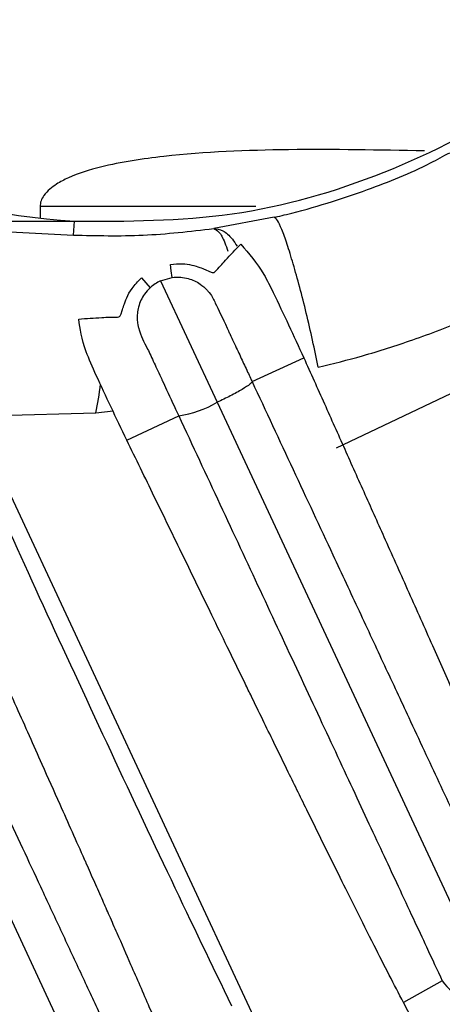
# Model space of a CAD drawing. Units: inches. Extents: x 0.1 to 21.9, y 0.1 to 16.9.
# Drawn here: x 13.1 to 13.2, y 12.1 to 12.4 of the extents above; entities that cross this region are included whole.
import ezdxf

# ---------------------------------------------------------------- set-up
doc = ezdxf.new("R2010")
doc.units = ezdxf.units.IN
doc.header["$MEASUREMENT"] = 0
doc.layers.add('SLD-0', color=179, linetype='Continuous')
doc.styles.add('SLDTEXTSTYLE0', font='TXT', dxfattribs={"width": 0.75})
doc.dimstyles.new('SLDDIMSTYLE0', dxfattribs={"dimtxt": 0.125, "dimasz": 0.13, "dimexe": 0, "dimexo": 0.0625, "dimgap": 0.03125, "dimtad": 0, "dimtih": 1, "dimtoh": 1, "dimlfac": 4, "dimrnd": 1e-09, "dimzin": 12, "dimdsep": 46, "dimtxsty": 'SLDTEXTSTYLE0', "dimsah": 1, "dimcen": 0.09, "dimadec": 0, "dimazin": 3, "dimtfac": 1, "dimtofl": 0, "dimtmove": 0, "dimatfit": 3, "dimfxl": 0, "dimfrac": 2, "dimtolj": 1, "dimtzin": 12, "dimarcsym": 0})

# ---------------------------------------------------------------- blocks, each defined once
blk = doc.blocks.new('_D_1')
at = {"layer": 'SLD-0'}
for p, q in [((13.85795013745998, 13.16613527777349), (13.85795013745998, 8.7971306809403)), ((10.90234242798923, 11.37978793899546), (10.90234242798923, 8.7971306809403)), ((10.90234242798923, 8.9221306809403), (11.79575391817764, 8.9221306809403)), ((13.85795013745998, 8.9221306809403), (12.50683244787545, 8.9221306809403)), ((11.94348068702756, 8.921175800304498), (11.90539474991623, 8.921175800304498)), ((11.90539474991623, 8.921175800304498), (11.90539474991623, 8.722738294338166)), ((12.35910567902552, 8.921175800304498), (12.39719161613686, 8.921175800304498)), ((12.39719161613686, 8.921175800304498), (12.39719161613686, 8.722738294338166)), ((11.90539474991623, 8.722738294338166), (11.94348068702756, 8.722738294338166)), ((12.39719161613686, 8.722738294338166), (12.35910567902552, 8.722738294338166))]:
    blk.add_line(p, q, dxfattribs=at)
for points in [[(10.90234242798923, 8.9221306809403), (11.03234242798923, 8.902130680940301), (11.03234242798923, 8.9421306809403)], [(13.85795013745998, 8.9221306809403), (13.72795013745998, 8.9421306809403), (13.72795013745998, 8.902130680940301)]]:
    blk.add_solid(points, dxfattribs=at)
at = {"layer": 'SLD-0', "char_height": 0.125, "attachment_point": 1, "style": 'SLDTEXTSTYLE0'}
for s, insert in [('11.82', (11.943480677861, 9.107699896336285)), ('300.3', (11.94348068702756, 8.883871775559504))]:
    blk.add_mtext(s, dxfattribs=dict(at, insert=insert))

msp = doc.modelspace()

# ---------------------------------------------------------------- linework, layer by layer
at = {"color": 7, "linetype": 'Continuous', "lineweight": 25}
for p, q in [((13.06268935481139, 12.30951485091743), (13.0626892284028, 12.30689078867279)), ((13.11960018321561, 12.30691489983125), (13.10488673879163, 12.30417530996776)), ((13.00991003954158, 12.30595825581311), (13.0710420210932, 12.30593348541696)), ((13.07085685189793, 12.30260655132121), (13.0710420210932, 12.30593348541696)), ((13.04007228546469, 12.30410774584728), (13.07085684588751, 12.30260655165574)), ((13.09195057988294, 12.29145742889641), (13.09479698086038, 12.29229185461149)), ((13.08731306734176, 12.29219073707821), (13.08948000195577, 12.28981173656235)), ((13.091950579916, 12.29145742882561), (13.10570909399218, 12.26195220017221)), ((13.13470138503267, 12.25093050984787), (13.18304225377173, 12.27381290518339)), ((13.11420973560718, 12.2669988359444), (13.12676140616093, 12.27279904128205)), ((13.10570909398432, 12.2619522001902), (13.17279726272807, 12.11808115802587)), ((13.04657691177482, 12.2585665362752), (13.07627282090967, 12.25940013500586)), ((13.07627280007279, 12.25940021316348), (13.08042771920713, 12.25985880167128)), ((13.12572591973911, 12.08883100493296), (13.04657689700203, 12.25856660183538)), ((13.08377792295047, 12.25275513514578), (13.09637903924908, 12.25868424623066)), ((13.08338186969097, 12.07693922784393), (13.01604251329439, 12.22134894631868)), ((13.16042544755419, 12.12139817348027), (13.15100295750756, 12.11613561340975)), ((13.16590798595829, 12.08761220918347), (13.15100295750756, 12.11613561340975))]:
    msp.add_line(p, q, dxfattribs=at)
at = {"color": 7, "linetype": 'Continuous', "lineweight": 25, "flags": 128}
for points in [[(13.11508022856199, 12.30951613931219), (13.11397831594056, 12.3095161291294), (13.09629329146017, 12.3095158725056), (13.07917420945609, 12.30951544586243), (13.06268935481139, 12.30951485091743)], [(13.09479698097427, 12.29229185376536), (13.09458318284428, 12.2938865667865), (13.09436976874922, 12.29548133153232)]]:
    msp.add_lwpolyline(points, dxfattribs=at)
at = {"color": 7, "linetype": 'Continuous', "lineweight": 25}
for centre, radius, start, end in [((13.08295254007028, 12.48425517225312), 0.1787189752080868, 231.2960256224925, 266.1787666517839), ((13.09611250941218, 12.28253206551061), 0.009848033683667946, 114.9998113917804, 132.3362166515685), ((13.09240772292619, 12.28497510270699), 0.02658910516286411, 278.589769649523, 300.0169673209625), ((13.16843444234248, 12.12653942167362), 0.009517164790621783, 212.6977843097874, 297.2849404701689)]:
    msp.add_arc(centre, radius, start, end, dxfattribs=at)
for points, knots in [([(13.07104197022748, 12.30593348867257), (13.0838704906959, 12.30594534524212), (13.10946932744249, 12.30596900458686), (13.14670027009904, 12.31666196564673), (13.18119367885868, 12.33451263015172), (13.2114296174488, 12.36034137220391), (13.23190710642319, 12.38404329381461), (13.23944489501619, 12.40032536534489), (13.24108397167345, 12.40386586837808)], [0, 0, 0, 0, 0.1882838062078721, 0.3757133512791748, 0.5623991084526742, 0.7491115527104961, 0.9454448221181105, 1, 1, 1, 1]), ([(13.15612101472508, 12.32302885397542), (13.14510548762287, 12.32324318056893), (13.1239884209508, 12.32365405050941), (13.09765290212042, 12.32259197374257), (13.07975663396436, 12.31997425092526), (13.07104935553465, 12.31730792579935), (13.06642878269528, 12.31492185429103), (13.0640685380251, 12.3130528487757), (13.06284887932237, 12.31097054228958), (13.06274095443735, 12.30998570727584), (13.06268935481139, 12.30951485091743)], [0, 0, 0, 0, 0.3403415524036866, 0.6524440625219795, 0.8128908058676358, 0.8975143832999978, 0.9305012129588279, 0.9715318840625754, 0.9863891989884881, 1, 1, 1, 1]), ([(13.11960012582388, 12.30691483369621), (13.1196001913884, 12.30691484857379), (13.11960044493179, 12.30691490610663), (13.11960144121313, 12.30691513227805), (13.11960532618731, 12.3069160142113), (13.11962080375233, 12.30691952859056), (13.11968259200545, 12.30693356657308), (13.1199294916774, 12.30698979170388), (13.1209165021406, 12.30721669393592), (13.12849811202946, 12.30902093580415), (13.14107760099108, 12.31297152583943), (13.1542684946916, 12.31825620646726), (13.16068951391687, 12.32176877590986), (13.16222741969746, 12.32261007550124)], [0, 0, 0, 0, 4.440065917904998e-06, 1.717009949852974e-05, 6.750016356119363e-05, 0.0002676405804069911, 0.001065846637259971, 0.004254023911672445, 0.01699846842446409, 0.06797634973304255, 0.5189683671140548, 0.8847875542954624, 1, 1, 1, 1]), ([(13.13028557324143, 12.27049245290361), (13.12983796365973, 12.27265819667212), (13.12894274392403, 12.27698968697817), (13.1273901959721, 12.28365303290414), (13.12578448295645, 12.28999715563966), (13.12419042475369, 12.29572236083575), (13.12269492325029, 12.30052821950876), (13.12138345493147, 12.30412759185502), (13.12029423196069, 12.30646897806713), (13.11983149450951, 12.30676621522855), (13.11960012592442, 12.306914833719)], [0, 0, 0, 0, 0.1250004395502328, 0.2500010389200603, 0.375000703594538, 0.499999869895642, 0.6249990565650225, 0.7499987803816358, 0.8749994660965733, 0.9999999999999999, 0.9999999999999999, 0.9999999999999999, 0.9999999999999999]), ([(13.07085686903828, 12.30260695684529), (13.07645752006905, 12.30246130061129), (13.08765882711588, 12.30216998801365), (13.0991440842475, 12.30350687798523), (13.10488671536914, 12.30417532326851)], [0, 0, 0, 0, 0.4999997774682863, 1, 1, 1, 1]), ([(13.10488671458488, 12.30417532325857), (13.10529760771139, 12.30399488310123), (13.10611939459883, 12.30363400250797), (13.10733728126146, 12.30155768242428), (13.10809927580756, 12.29938991910385), (13.10835327205794, 12.29866733682564)], [0, 0, 0, 0, 0.4000005420296964, 0.8000017016707855, 1, 1, 1, 1]), ([(13.10488673879163, 12.30417530996776), (13.10561705900449, 12.30407510916342), (13.107077700973, 12.30387470734306), (13.10903982183024, 12.30226105459845), (13.11017787544116, 12.30048786085977), (13.11055722517566, 12.29989679856927)], [0, 0, 0, 0, 0.3999999577353022, 0.8000007604681492, 1, 1, 1, 1]), ([(13.09436976874922, 12.29548133153232), (13.0953475246382, 12.29556093907309), (13.09736673701928, 12.29572534057019), (13.10061016016906, 12.29514209399324), (13.10450652037238, 12.29350059293963), (13.10480461691202, 12.29338605927906), (13.10503651821277, 12.29352637146811), (13.10512080806487, 12.29361640751388), (13.10606482896163, 12.29457413054214), (13.10809652396132, 12.29690539561323), (13.11019869685174, 12.29906511806966), (13.11144887322928, 12.30034951956175)], [0, 0, 0, 0, 0.01079754846530684, 0.02229855508124697, 0.04824965613854044, 0.1099403754992494, 0.1112128402310074, 0.1203643900097562, 0.1450130592279592, 0.4915335073876633, 1, 1, 1, 1]), ([(13.11144887322928, 12.30034951956175), (13.11342312363996, 12.2981031815193), (13.11635970882567, 12.29476188145835), (13.12114150254077, 12.28496179569185), (13.12430985202167, 12.27810476410818), (13.12676140616093, 12.27279904128205)], [0, 0, 0, 0, 0.3169997971298577, 0.4715191665087026, 1, 1, 1, 1]), ([(13.09479698086038, 12.29229185461149), (13.09548698835448, 12.2923416284237), (13.09679453388875, 12.29243594845129), (13.09915601956001, 12.29200004377392), (13.1013856709527, 12.29097920536795), (13.10299791203478, 12.2895842950301), (13.1041525771431, 12.28821020115519), (13.10466769785465, 12.28727489279676), (13.10582139058677, 12.28503702420465), (13.10706686511101, 12.28231147273373), (13.10838351858646, 12.27948232009669), (13.10853003553171, 12.27916730426485), (13.10856745003338, 12.27908687812025), (13.10857711501863, 12.27906610506926), (13.10857968634482, 12.2790605814782), (13.10858043392361, 12.27905897593765), (13.10870469941364, 12.27879267785916), (13.10884369199429, 12.27849859823393), (13.109008619725, 12.27814748441368), (13.10959352186622, 12.27689613499644), (13.11070772065874, 12.27451482452716), (13.11208356113076, 12.27155182284951), (13.11309898949364, 12.26937596329257), (13.11372126525889, 12.26804544449979), (13.11407970939057, 12.26727743331213), (13.11420973559902, 12.26699883596892)], [0, 0, 0, 0, 0.04929335206150841, 0.09340956860339876, 0.1703793666034029, 0.2231667090592953, 0.2474162530472803, 0.320101486935489, 0.3855329941477788, 0.6368850431500461, 0.6600437483354653, 0.6658978969978713, 0.6673956184963508, 0.6677873368288316, 0.6678939251298663, 0.6679249030839431, 0.6679410049766673, 0.6931356134702131, 0.6937958767139947, 0.699160264741356, 0.8064392525288084, 0.8949929606051532, 0.9391023628407253, 0.9779092802386533, 1, 1, 1, 1]), ([(13.07209688965887, 12.28219899760595), (13.07395844936473, 12.28232982352716), (13.07648637252135, 12.28250747986269), (13.07919988865774, 12.28263509345863), (13.08010414155395, 12.2826597478178), (13.08037047125107, 12.28266421425097), (13.08061662665488, 12.28265757510989), (13.08085392050968, 12.28262956880555), (13.08107642632923, 12.2826154149498), (13.08137314216465, 12.28259635997881), (13.08190850937377, 12.2827825003241), (13.08230229789399, 12.28280139977485), (13.08324042722604, 12.28635747772723), (13.08479947441161, 12.28955563068525), (13.0864819694952, 12.29131946185206), (13.08731306734176, 12.29219073707821)], [0, 0, 0, 0, 0.5052969904664474, 0.6861729758869144, 0.7358714612869554, 0.7505357391638426, 0.7584100373031596, 0.8026643025300599, 0.8150155075201004, 0.8187471159037156, 0.8833753790492191, 0.945997072549332, 0.9742680536139544, 0.9872892554409135, 1, 1, 1, 1]), ([(13.08948000195577, 12.28981173656235), (13.08899273964865, 12.28930689255828), (13.08769876897882, 12.28796623204635), (13.08668737995226, 12.28571585752816), (13.08630004950043, 12.28358315607045), (13.08626997141916, 12.28212380090447), (13.08641549336558, 12.28095531045345), (13.08716099550379, 12.27786021868725), (13.08816752752508, 12.27643883659238), (13.09035315429107, 12.27158166339418), (13.09164109674481, 12.26884627526541), (13.09268513920879, 12.26660688370402), (13.09402461350034, 12.2637331283702), (13.09538824119097, 12.26080893552336), (13.09637903964278, 12.2586842457966)], [0, 0, 0, 0, 0.0500348397833339, 0.1328722008715294, 0.171333112605494, 0.2062233769280979, 0.2402521143784044, 0.2648398116319187, 0.5221830832623057, 0.6433466562665187, 0.7630131856750149, 0.7716293752514283, 0.8340681529187163, 1, 1, 1, 1]), ([(13.13028557674977, 12.2704924465496), (13.13386668909559, 12.27137348675478), (13.14159965984891, 12.27327598449329), (13.15365648174581, 12.27719348267138), (13.16563467739263, 12.28164017058127), (13.17316376674842, 12.28554796579703), (13.17651069343551, 12.28728510869404)], [0, 0, 0, 0, 0.2246614823772148, 0.4851287825830371, 0.7711228892958821, 1, 1, 1, 1]), ([(13.08377792295047, 12.25275513514578), (13.08119905766741, 12.25813730176868), (13.07755126898297, 12.26575034252494), (13.0729618936362, 12.27608467262812), (13.07243559702632, 12.27980482720758), (13.07209688965887, 12.28219899760595)], [0, 0, 0, 0, 0.4623432549855258, 0.6539816193375714, 1, 1, 1, 1]), ([(13.12676140616093, 12.27279904128205), (13.12843344580386, 12.26907448863651), (13.13173834961742, 12.26171264868606), (13.13666677104207, 12.25067952615849), (13.14160198719472, 12.23964162898873), (13.14681224822147, 12.22800217692584), (13.15228908685658, 12.21574473271062), (13.15787526075422, 12.20323429452101), (13.16327194182874, 12.19111487171431), (13.16856637975212, 12.17916429761654), (13.1735306173116, 12.16789510904376), (13.17867006482257, 12.15611151579106), (13.1835820636748, 12.14472710931238), (13.18675221740604, 12.13705566681822), (13.18822248433431, 12.13349777368513)], [0, 0, 0, 0, 0.08075661387355808, 0.1596211204016286, 0.2370537949158293, 0.3136954873260183, 0.4020679899187601, 0.4908609369752261, 0.5725163921070355, 0.6546037707388526, 0.7423569835105449, 0.8141739834306098, 0.9138168462052639, 1, 1, 1, 1]), ([(13.07627274979012, 12.25940031100292), (13.07671839525813, 12.26164726299278), (13.07716528981601, 12.2639005129149), (13.0773535610094, 12.26636913421581), (13.07735408723563, 12.26637603412052)], [0, 0, 0, 0, 0.9972049561799146, 1, 1, 1, 1]), ([(13.11420973559902, 12.26699883596892), (13.1141066205348, 12.26681319330207), (13.1138922821136, 12.26642731024588), (13.1119474139003, 12.26515655239524), (13.10907746640163, 12.26356890493963), (13.10680316782491, 12.26247731860212), (13.10570909398431, 12.2619522001903)], [0, 0, 0, 0, 0.240555380336492, 0.5000264590353758, 0.7594827795454783, 0.9999999999999999, 0.9999999999999999, 0.9999999999999999, 0.9999999999999999]), ([(13.11420973552762, 12.26699883645271), (13.12087246452752, 12.25271196776984), (13.12981600022439, 12.23353437251368), (13.14026434187634, 12.21112611088257), (13.1464296169497, 12.19790280091332), (13.15298179094383, 12.18384835041761), (13.15987476887762, 12.16906045550166), (13.16684665603707, 12.1540986488861), (13.17323836428497, 12.1403758620609), (13.17653087260492, 12.13329768508564), (13.17820872898994, 12.12969065868563)], [0, 0, 0, 0, 0.2453841618426496, 0.3293848528010104, 0.4142966529827249, 0.4998044230349832, 0.6143676076253655, 0.7368057309386954, 0.8658766685047203, 1, 1, 1, 1]), ([(13.09637903924908, 12.25868424623066), (13.10308848114852, 12.24429521915976), (13.11320219201649, 12.22260541818267), (13.12569608106126, 12.19581559124633), (13.13311158411998, 12.17991683309651), (13.13867698888938, 12.16798626521897), (13.14263037939062, 12.15951225894929), (13.14631351497662, 12.15161860349477), (13.15122704784003, 12.14109054995123), (13.1561717468295, 12.13049879794343), (13.15919672649706, 12.12402697387107), (13.1604254477038, 12.12139817356235)], [0, 0, 0, 0, 0.247160364872271, 0.3725657820427749, 0.4996883738018231, 0.5643066229748678, 0.6282166815114107, 0.6914147831328573, 0.7541545237430801, 0.9001396427564557, 1, 1, 1, 1]), ([(13.15100295750756, 12.11613561340975), (13.14985509407254, 12.11832689690793), (13.1475085939751, 12.12280639053502), (13.14364520344948, 12.13039790988961), (13.13982626701093, 12.13799476819811), (13.13585390816597, 12.1459775159246), (13.13197971864588, 12.15381346348), (13.12760339489927, 12.16271319975184), (13.12343820779273, 12.17122219467818), (13.11978094174871, 12.17871405148852), (13.11672970328843, 12.18497580830439), (13.11434622080009, 12.18987409700961), (13.11145715871277, 12.19581187698076), (13.10831251343599, 12.20227686967537), (13.10336565487209, 12.21246081649868), (13.09742184143584, 12.22469960346651), (13.09048465038217, 12.23898071859252), (13.08599101269595, 12.24820984531041), (13.08377792295047, 12.25275513514578)], [0, 0, 0, 0, 0.05582402503465009, 0.1141173036666915, 0.1828234002711616, 0.23231378171915, 0.2946798889003527, 0.3562163583995551, 0.4255448136117086, 0.476678216383099, 0.5148396242457337, 0.5574729829623932, 0.5795305683812748, 0.6393466538976073, 0.692959014685966, 0.7933889586996676, 0.8982452950744506, 1, 1, 1, 1]), ([(13.10929492136992, 12.11523286504735), (13.10447803990385, 12.12524005775596), (13.09484405916449, 12.14525489567322), (13.07893906465773, 12.17909106363429), (13.06319325861602, 12.21309082877853), (13.05395867205168, 12.23351623053596), (13.04934148592714, 12.24372869439944)], [0, 0, 0, 0, 0.2499944702799717, 0.5000002446796021, 0.7500059243094126, 0.9999999999999999, 0.9999999999999999, 0.9999999999999999, 0.9999999999999999]), ([(13.09881793771044, 12.09235955904332), (13.09743507216135, 12.09572001902686), (13.09446754353164, 12.10293132110662), (13.09039802173894, 12.11239532745403), (13.08706527035731, 12.12008269055926), (13.08444293994249, 12.12609001666148), (13.08194827133406, 12.1317743250402), (13.07964706186835, 12.1369996868789), (13.07782955721485, 12.14111638017785), (13.07595409713695, 12.14535372262437), (13.07460049324616, 12.14840532467372), (13.07377493488274, 12.15026416456062), (13.07166927498734, 12.1550039116076), (13.06811531302117, 12.16298786918706), (13.06259947308031, 12.17535244972824), (13.05673048181837, 12.18849595711357), (13.05014638758376, 12.20322375376184), (13.0434861006297, 12.21812945231286), (13.03930204687858, 12.22751716330704), (13.03719164837193, 12.23225223901147)], [0, 0, 0, 0, 0.08139022282745444, 0.1746574832080727, 0.2137219275853728, 0.2508144714433186, 0.3054364902457216, 0.3356370467560705, 0.3615162414224013, 0.3921679511847024, 0.4245111051503683, 0.4252017522206514, 0.4308957846402913, 0.5232393507131143, 0.590053553065628, 0.6851281570964064, 0.7934659107296457, 0.8958260912754124, 1, 1, 1, 1]), ([(13.08878277212131, 12.08856749690613), (13.08711740084164, 12.09214747433447), (13.08385302942052, 12.09916475399337), (13.07811784887524, 12.11147821190034), (13.07270195845404, 12.12310197648135), (13.06789441185121, 12.13341766904302), (13.05902338002956, 12.15244931386143), (13.04489329566431, 12.18275657579228), (13.031245422068, 12.21202318453699), (13.0245384268416, 12.22640571847229)], [0, 0, 0, 0, 0.1347262337429781, 0.2640831341788313, 0.3465443921554072, 0.4254807110841172, 0.5005711295548526, 0.7545649125217575, 1, 1, 1, 1]), ([(13.07100231676876, 12.08027631962141), (13.06775027841209, 12.0872353814159), (13.06201713011455, 12.09950378938157), (13.05243815946913, 12.120034802582), (13.04704753368414, 12.13158997456178), (13.04559100716727, 12.13471228465349), (13.04519948770013, 12.13555158313957), (13.04508472445918, 12.1357976016891), (13.03942138947716, 12.14793832653768), (13.02713091320894, 12.17429098860782), (13.01348530613958, 12.20355575100402), (13.00670773310735, 12.21809112956235)], [0, 0, 0, 0, 0.2456076296373366, 0.4329914992647568, 0.482134052483037, 0.4950891037882384, 0.4986346610914688, 0.4996729053984996, 0.5002211647797159, 0.7517671776378568, 1, 1, 1, 1])]:
    msp.add_open_spline(points, degree=3, knots=knots, dxfattribs=at)

# ---------------------------------------------------------------- dimensions: what is measured, and where the dimension line sits
at = {"layer": 'SLD-0'}
dim = msp.add_linear_dim(base=(10.90234242798923, 8.922130680940302), p1=(13.85795013745998, 13.21613527777349), p2=(10.90234242798923, 11.42978793899545), dimstyle='SLDDIMSTYLE0', dxfattribs=at)
dim.commit()
dim.dimension.update_dxf_attribs({"geometry": '_D_1', "text_midpoint": (12.15129318302655, 8.922130680940302), "dimtype": 160})

doc.saveas('drawing.dxf')
